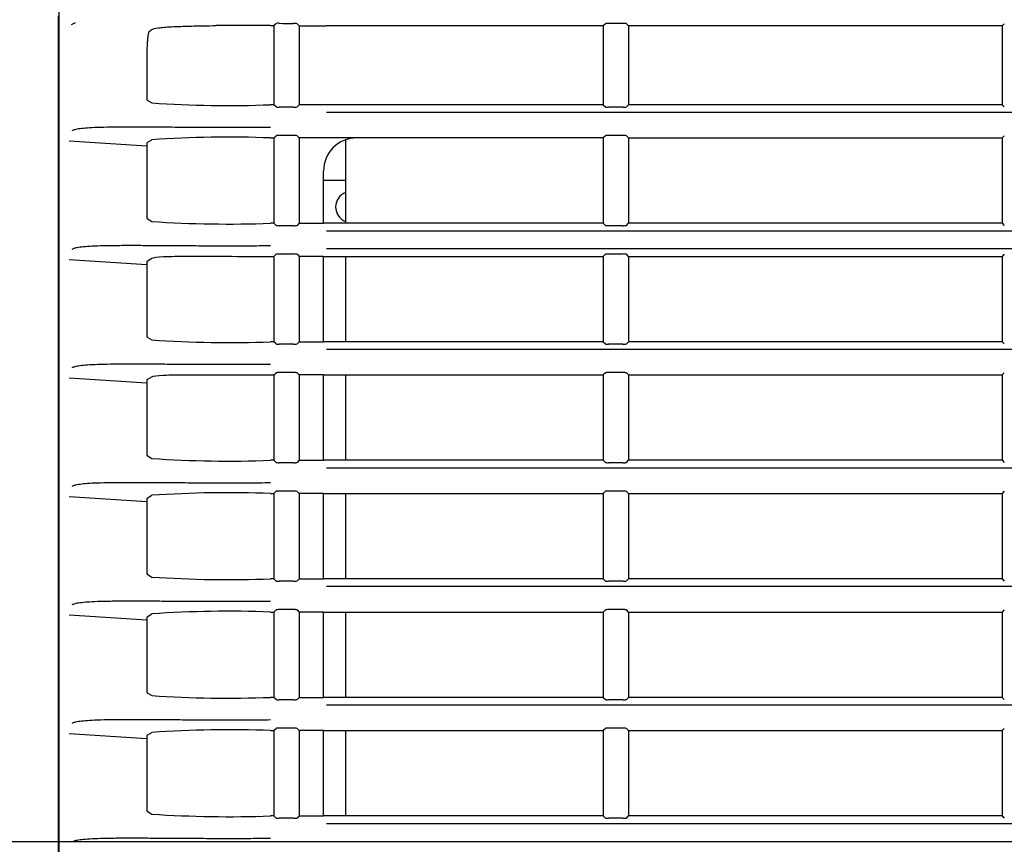
# Model space of a CAD drawing. Extents: x 211 to 1064, y 44 to 778.
# Drawn here: x 297 to 341, y 180 to 218 of the extents above; entities that cross this region are included whole.
import ezdxf

# ---------------------------------------------------------------- set-up
doc = ezdxf.new("R2010")
doc.units = 0
for name, color, linetype in [('CANOPUS_COVER_SI', 7, 'CONTINUOUS'), ('CANOPUS_FRONT_R_', 7, 'CONTINUOUS'), ('CANOPUS_INLET_00', 7, 'CONTINUOUS'), ('CANOPUS_SOLID_IN', 7, 'CONTINUOUS'), ('DEFAULT', 7, 'CONTINUOUS')]:
    doc.layers.add(name, color=color, linetype=linetype)

# ---------------------------------------------------------------- blocks, each defined once
blk = doc.blocks.new('SE')
at = {"layer": 'CANOPUS_COVER_SI', "color": 7, "linetype": 'CONTINUOUS'}
for p, q in [((298.559, 143.861), (298.559, 217.746)), ((298.559, 206.722), (298.54, 206.722)), ((298.54, 205.99), (298.559, 205.99)), ((298.559, 190.415), (298.54, 190.415)), ((298.54, 189.691), (298.559, 189.691)), ((298.54, 189.683), (298.559, 189.683)), ((298.54, 189.154), (298.559, 189.154))]:
    blk.add_line(p, q, dxfattribs=at)
at = {"layer": 'CANOPUS_FRONT_R_', "color": 7, "linetype": 'CONTINUOUS'}
for p, q in [((298.573, 219.365), (298.573, 138.881)), ((299.312, 217.437), (299.145, 217.337)), ((324.105, 217.405), (323.449, 217.405)), ((308.309, 217.307), (308.309, 213.732)), ((309.363, 217.395), (309.459, 217.299)), ((309.459, 217.299), (309.459, 213.732)), ((323.209, 217.296), (310.669, 217.296)), ((323.308, 217.394), (323.209, 217.296)), ((323.209, 217.296), (323.209, 213.732)), ((324.359, 217.296), (324.263, 217.393)), ((341.259, 217.296), (324.359, 217.296)), ((324.359, 217.296), (324.359, 213.732)), ((341.357, 217.394), (341.259, 217.296)), ((341.259, 217.296), (341.259, 213.732)), ((302.559, 215.797), (302.559, 214.092)), ((302.571, 213.942), (302.786, 213.813)), ((308.309, 213.732), (308.163, 213.732)), ((308.408, 213.633), (308.309, 213.732)), ((309.204, 213.622), (308.548, 213.622)), ((309.459, 213.732), (309.363, 213.635)), ((323.209, 213.732), (309.459, 213.732)), ((323.209, 213.732), (323.308, 213.633)), ((324.105, 213.622), (323.449, 213.622)), ((324.263, 213.635), (324.359, 213.732)), ((341.259, 213.732), (324.359, 213.732)), ((341.259, 213.732), (341.357, 213.634)), ((299.043, 212.101), (302.559, 211.871)), ((302.571, 212.02), (302.786, 212.15)), ((308.163, 212.232), (308.309, 212.232)), ((308.309, 212.232), (308.408, 212.33)), ((308.309, 212.232), (308.309, 208.372)), ((309.204, 212.341), (308.548, 212.341)), ((309.363, 212.328), (309.459, 212.232)), ((309.459, 212.232), (309.459, 208.372)), ((312.059, 212.232), (309.459, 212.232)), ((323.209, 212.231), (312.059, 212.231)), ((323.308, 212.33), (323.209, 212.232)), ((323.209, 212.231), (323.209, 208.372)), ((324.105, 212.341), (323.449, 212.341)), ((324.359, 212.232), (324.263, 212.328)), ((324.359, 212.231), (341.259, 212.231)), ((324.359, 212.231), (324.359, 208.372)), ((341.357, 212.33), (341.259, 212.232)), ((341.259, 212.231), (341.259, 208.372)), ((302.559, 211.871), (302.559, 208.732)), ((310.559, 208.372), (310.559, 210.731)), ((302.571, 208.583), (302.786, 208.454)), ((308.309, 208.372), (308.163, 208.372)), ((308.408, 208.274), (308.309, 208.372)), ((309.204, 208.263), (308.548, 208.263)), ((309.459, 208.372), (309.363, 208.276)), ((309.459, 208.372), (310.559, 208.372)), ((323.209, 208.372), (310.559, 208.372)), ((323.209, 208.372), (323.308, 208.274)), ((324.105, 208.263), (323.449, 208.263)), ((324.263, 208.276), (324.359, 208.372)), ((341.259, 208.372), (324.359, 208.372)), ((341.259, 208.372), (341.357, 208.274)), ((299.043, 206.741), (302.559, 206.512)), ((302.571, 206.661), (302.786, 206.79)), ((308.163, 206.872), (308.309, 206.872)), ((308.309, 206.872), (308.408, 206.97)), ((308.309, 206.872), (308.309, 203.013)), ((309.204, 206.982), (308.548, 206.982)), ((309.363, 206.969), (309.459, 206.872)), ((310.559, 206.872), (309.459, 206.872)), ((309.459, 206.872), (309.459, 203.013)), ((310.559, 203.013), (310.559, 206.872)), ((310.559, 206.872), (323.209, 206.872)), ((323.308, 206.97), (323.209, 206.872)), ((323.209, 206.872), (323.209, 203.013)), ((324.105, 206.982), (323.449, 206.982)), ((324.359, 206.872), (324.263, 206.969)), ((324.359, 206.872), (341.259, 206.872)), ((324.359, 206.872), (324.359, 203.013)), ((341.357, 206.97), (341.259, 206.872)), ((341.259, 206.872), (341.259, 203.013)), ((302.559, 206.512), (302.559, 203.373)), ((302.571, 203.224), (302.786, 203.095)), ((308.309, 203.013), (308.163, 203.013)), ((308.408, 202.915), (308.309, 203.013)), ((309.204, 202.904), (308.548, 202.904)), ((309.459, 203.013), (309.363, 202.916)), ((309.459, 203.013), (310.559, 203.013)), ((323.209, 203.013), (310.559, 203.013)), ((323.209, 203.013), (323.308, 202.915)), ((324.105, 202.904), (323.449, 202.904)), ((324.263, 202.916), (324.359, 203.013)), ((341.259, 203.013), (324.359, 203.013)), ((341.259, 203.013), (341.357, 202.915)), ((299.043, 201.382), (302.559, 201.152)), ((302.571, 201.302), (302.786, 201.431)), ((308.163, 201.513), (308.309, 201.513)), ((308.309, 201.513), (308.408, 201.611)), ((308.309, 201.513), (308.309, 197.654)), ((309.204, 201.622), (308.548, 201.622)), ((309.363, 201.61), (309.459, 201.513)), ((310.559, 201.513), (309.459, 201.513)), ((309.459, 201.513), (309.459, 197.654)), ((310.559, 197.654), (310.559, 201.513)), ((310.559, 201.513), (323.209, 201.513)), ((323.308, 201.611), (323.209, 201.513)), ((323.209, 201.513), (323.209, 197.654)), ((324.105, 201.622), (323.449, 201.622)), ((324.359, 201.513), (324.263, 201.61)), ((324.359, 201.513), (341.259, 201.513)), ((324.359, 201.513), (324.359, 197.654)), ((341.357, 201.611), (341.259, 201.513)), ((341.259, 201.513), (341.259, 197.654)), ((302.559, 201.152), (302.559, 198.014)), ((302.571, 197.865), (302.786, 197.735)), ((308.309, 197.654), (308.163, 197.654)), ((308.408, 197.555), (308.309, 197.654)), ((309.204, 197.544), (308.548, 197.544)), ((309.459, 197.654), (309.363, 197.557)), ((309.459, 197.654), (310.559, 197.654)), ((323.209, 197.654), (310.559, 197.654)), ((323.209, 197.654), (323.308, 197.556)), ((324.105, 197.544), (323.449, 197.544)), ((324.263, 197.557), (324.359, 197.654)), ((341.259, 197.654), (324.359, 197.654)), ((341.259, 197.654), (341.357, 197.556)), ((299.043, 196.023), (302.559, 195.793)), ((302.571, 195.942), (302.786, 196.072)), ((308.163, 196.154), (308.309, 196.154)), ((308.309, 196.154), (308.408, 196.252)), ((308.309, 196.154), (308.309, 192.294)), ((309.204, 196.263), (308.548, 196.263)), ((309.363, 196.25), (309.459, 196.154)), ((310.559, 196.154), (309.459, 196.154)), ((309.459, 196.154), (309.459, 192.294)), ((310.559, 192.294), (310.559, 196.154)), ((310.559, 196.154), (323.209, 196.154)), ((323.308, 196.252), (323.209, 196.154)), ((323.209, 196.154), (323.209, 192.294)), ((324.105, 196.263), (323.449, 196.263)), ((324.359, 196.154), (324.263, 196.25)), ((324.359, 196.154), (341.259, 196.154)), ((324.359, 196.154), (324.359, 192.294)), ((341.357, 196.252), (341.259, 196.154)), ((341.259, 196.154), (341.259, 192.294)), ((302.559, 195.793), (302.559, 192.655)), ((302.571, 192.505), (302.786, 192.376)), ((308.309, 192.294), (308.163, 192.294)), ((308.408, 192.196), (308.309, 192.294)), ((309.204, 192.185), (308.548, 192.185)), ((309.459, 192.294), (309.363, 192.198)), ((309.459, 192.294), (310.559, 192.294)), ((323.209, 192.294), (310.559, 192.294)), ((323.209, 192.294), (323.308, 192.196)), ((324.105, 192.185), (323.449, 192.185)), ((324.263, 192.198), (324.359, 192.294)), ((341.259, 192.294), (324.359, 192.294)), ((341.259, 192.294), (341.357, 192.196)), ((302.571, 190.583), (302.786, 190.712)), ((308.163, 190.794), (308.309, 190.794)), ((308.309, 190.794), (308.408, 190.893)), ((308.309, 190.794), (308.309, 186.935)), ((309.204, 190.904), (308.548, 190.904)), ((309.363, 190.891), (309.459, 190.794)), ((310.559, 190.794), (309.459, 190.794)), ((309.459, 190.794), (309.459, 186.935)), ((310.559, 186.935), (310.559, 190.794)), ((310.559, 190.794), (323.209, 190.794)), ((323.308, 190.892), (323.209, 190.794)), ((323.209, 190.794), (323.209, 186.935)), ((324.105, 190.904), (323.449, 190.904)), ((324.359, 190.794), (324.263, 190.891)), ((324.359, 190.794), (341.259, 190.794)), ((324.359, 190.794), (324.359, 186.935)), ((341.357, 190.892), (341.259, 190.794)), ((341.259, 190.794), (341.259, 186.935)), ((299.043, 190.664), (302.559, 190.434)), ((302.559, 190.434), (302.559, 187.295)), ((302.571, 187.146), (302.786, 187.017)), ((308.309, 186.935), (308.163, 186.935)), ((308.408, 186.837), (308.309, 186.935)), ((309.204, 186.826), (308.548, 186.826)), ((309.459, 186.935), (309.363, 186.838)), ((309.459, 186.935), (310.559, 186.935)), ((323.209, 186.935), (310.559, 186.935)), ((323.209, 186.935), (323.308, 186.837)), ((324.105, 186.826), (323.449, 186.826)), ((324.263, 186.838), (324.359, 186.935)), ((341.259, 186.935), (324.359, 186.935)), ((341.259, 186.935), (341.357, 186.837)), ((302.571, 185.224), (302.786, 185.353)), ((308.163, 185.435), (308.309, 185.435)), ((308.309, 185.435), (308.408, 185.533)), ((308.309, 185.435), (308.309, 181.576)), ((309.204, 185.544), (308.548, 185.544)), ((309.363, 185.532), (309.459, 185.435)), ((310.559, 185.435), (309.459, 185.435)), ((309.459, 185.435), (309.459, 181.576)), ((310.559, 181.576), (310.559, 185.435)), ((310.559, 185.435), (323.209, 185.435)), ((323.308, 185.533), (323.209, 185.435)), ((323.209, 185.435), (323.209, 181.576)), ((324.105, 185.544), (323.449, 185.544)), ((324.359, 185.435), (324.263, 185.532)), ((324.359, 185.435), (341.259, 185.435)), ((324.359, 185.435), (324.359, 181.576)), ((341.357, 185.533), (341.259, 185.435)), ((341.259, 185.435), (341.259, 181.576)), ((299.043, 185.304), (302.559, 185.075)), ((302.559, 185.075), (302.559, 181.936)), ((302.571, 181.787), (302.786, 181.657)), ((308.309, 181.576), (308.163, 181.576)), ((308.408, 181.478), (308.309, 181.576)), ((309.204, 181.466), (308.548, 181.466)), ((309.459, 181.576), (309.363, 181.479)), ((309.459, 181.576), (310.559, 181.576)), ((323.209, 181.576), (310.559, 181.576)), ((323.209, 181.576), (323.308, 181.478)), ((324.105, 181.466), (323.449, 181.466)), ((324.263, 181.479), (324.359, 181.576)), ((341.259, 181.576), (324.359, 181.576)), ((341.259, 181.576), (341.357, 181.478))]:
    blk.add_line(p, q, dxfattribs=at)
for centre, radius, start, end in [((308.513, 216.918), 0.497, 85.8988, 102.1813), ((310.386, 451.099), 233.693, 269.54935, 269.7102), ((309.235, 216.833), 0.576, 77.2095, 93.0753), ((306.936, 99.744), 117.571, 89.40191, 90.60183), ((310.181, 402.99), 185.692, 269.3774, 269.42249), ((310.662, 482.765), 265.469, 269.74031, 270.00156), ((306.258, 265.348), 51.652, 266.1457, 272.1131), ((309.238, 214.194), 0.572, 266.6222, 282.5901), ((324.139, 214.189), 0.567, 266.6031, 282.6037), ((306.261, 160.645), 51.621, 87.888, 93.859), ((309.238, 211.77), 0.572, 77.4013, 93.3852), ((312.059, 210.731), 1.5, 90.012, 179.9956), ((324.139, 211.775), 0.567, 77.3879, 93.4039), ((306.258, 259.989), 51.652, 266.1457, 272.1131), ((309.238, 208.834), 0.572, 266.6221, 282.5902), ((324.139, 208.829), 0.567, 266.6031, 282.6037), ((309.238, 206.411), 0.572, 77.4013, 93.3852), ((324.139, 206.416), 0.567, 77.3879, 93.4039), ((306.258, 254.63), 51.652, 266.1457, 272.1131), ((309.238, 203.475), 0.572, 266.6222, 282.5901), ((324.139, 203.47), 0.567, 266.6031, 282.6037), ((309.238, 201.051), 0.572, 77.4013, 93.3852), ((324.139, 201.056), 0.567, 77.3879, 93.4039), ((306.258, 249.27), 51.652, 266.1457, 272.1131), ((309.238, 198.116), 0.572, 266.6222, 282.5901), ((324.139, 198.111), 0.567, 266.6031, 282.6037), ((306.261, 144.567), 51.621, 87.888, 93.859), ((309.238, 195.692), 0.572, 77.4013, 93.3852), ((324.139, 195.697), 0.567, 77.3879, 93.4039), ((306.258, 243.911), 51.652, 266.1457, 272.1131), ((309.238, 192.756), 0.572, 266.6222, 282.5901), ((324.139, 192.751), 0.567, 266.6031, 282.6037), ((306.261, 139.208), 51.621, 87.888, 93.859), ((309.238, 190.333), 0.572, 77.4013, 93.3852), ((324.139, 190.338), 0.567, 77.3879, 93.4039), ((306.258, 238.552), 51.652, 266.1457, 272.1131), ((309.238, 187.397), 0.572, 266.6222, 282.5901), ((324.139, 187.392), 0.567, 266.6031, 282.6037), ((306.261, 133.849), 51.621, 87.888, 93.859), ((309.238, 184.973), 0.572, 77.4013, 93.3852), ((324.139, 184.978), 0.567, 77.3879, 93.4039), ((306.258, 233.192), 51.652, 266.1457, 272.1131), ((309.238, 182.038), 0.572, 266.6222, 282.5901), ((324.139, 182.033), 0.567, 266.6031, 282.6037)]:
    blk.add_arc(centre, radius, start, end, dxfattribs=at)
for centre, major_axis, start_param, end_param in [((302.572, 214.093), (0, -0.15), 4.718124, 6.230798), ((302.572, 211.87), (0, 0.15), 0.052387, 1.565061), ((302.572, 208.733), (0, -0.15), 4.718124, 6.230798), ((302.572, 206.511), (0, 0.15), 0.052387, 1.565061), ((302.572, 203.374), (0, -0.15), 4.718124, 6.230798), ((302.572, 201.152), (0, 0.15), 0.052387, 1.565061), ((302.572, 198.015), (0, -0.15), 4.718124, 6.230798), ((302.572, 195.792), (0, 0.15), 0.052387, 1.565061), ((302.572, 192.655), (0, -0.15), 4.718124, 6.230798), ((302.572, 190.433), (0, 0.15), 0.052387, 1.565061), ((302.572, 187.296), (0, -0.15), 4.718124, 6.230798), ((302.572, 185.074), (0, 0.15), 0.052387, 1.565061), ((302.572, 181.937), (0, -0.15), 4.718124, 6.230798)]:
    blk.add_ellipse(centre, major_axis=major_axis, ratio=0.087301, start_param=start_param, end_param=end_param, dxfattribs=at)
for points in [[(308.309, 217.307), (308.358, 217.355), (308.408, 217.403)], [(302.661, 217.04), (302.724, 217.086), (302.786, 217.131)]]:
    blk.add_open_spline(points, degree=2, dxfattribs=at)
for points, knots in [([(323.449, 217.405), (323.437, 217.405), (323.414, 217.405), (323.381, 217.404), (323.352, 217.402), (323.329, 217.4), (323.314, 217.397), (323.309, 217.395), (323.308, 217.394)], [0, 0, 0, 0, 0.166082, 0.332865, 0.499649, 0.666433, 0.833216, 1, 1, 1, 1]), ([(324.263, 217.393), (324.262, 217.394), (324.257, 217.396), (324.244, 217.398), (324.224, 217.401), (324.199, 217.403), (324.17, 217.404), (324.138, 217.405), (324.116, 217.405), (324.105, 217.405)], [0, 0, 0, 0, 0.142764, 0.285637, 0.42851, 0.571382, 0.714255, 0.857127, 1, 1, 1, 1]), ([(302.661, 217.04), (302.654, 217.035), (302.647, 217.023), (302.634, 216.984), (302.628, 216.958), (302.615, 216.891), (302.609, 216.851), (302.598, 216.76), (302.593, 216.707), (302.584, 216.594), (302.58, 216.532), (302.572, 216.4), (302.569, 216.329), (302.562, 216.112), (302.559, 215.955), (302.559, 215.797)], [0, 0, 0, 0, 0.125, 0.125, 0.25, 0.25, 0.375, 0.375, 0.5, 0.5, 0.625, 0.625, 0.75, 0.75, 1, 1, 1, 1]), ([(302.786, 217.131), (302.827, 217.161), (302.924, 217.186), (303.149, 217.217), (303.239, 217.226), (303.443, 217.243), (303.557, 217.251), (303.808, 217.264), (303.946, 217.27), (304.244, 217.281), (304.405, 217.285), (304.916, 217.298), (305.291, 217.304), (305.701, 217.309)], [0, 0, 0, 0, 0.25, 0.25, 0.375, 0.375, 0.5, 0.5, 0.625, 0.625, 0.75, 0.75, 1, 1, 1, 1]), ([(308.408, 213.633), (308.411, 213.63), (308.427, 213.627), (308.478, 213.623), (308.512, 213.622), (308.548, 213.622)], [0, 0, 0, 0, 0.5, 0.5, 1, 1, 1, 1]), ([(310.688, 213.394), (317.052, 213.394), (330.695, 213.394), (351.625, 213.394), (373.475, 213.394), (388.194, 213.394), (395.628, 213.394), (395.776, 213.393)], [0, 0, 0, 0, 0.224596, 0.481333, 0.738069, 0.994806, 1, 1, 1, 1]), ([(323.308, 213.633), (323.311, 213.63), (323.327, 213.627), (323.379, 213.623), (323.413, 213.622), (323.449, 213.622)], [0, 0, 0, 0, 0.5, 0.5, 1, 1, 1, 1]), ([(308.163, 212.708), (307.821, 212.705), (307.137, 212.7), (306.126, 212.699), (305.133, 212.702), (304.169, 212.707), (303.246, 212.714), (302.38, 212.719), (301.591, 212.721), (300.897, 212.716), (300.318, 212.702), (299.859, 212.679), (299.522, 212.646), (299.289, 212.605), (299.213, 212.57), (299.174, 212.553)], [0, 0, 0, 0, 0.076583, 0.15323, 0.229954, 0.306767, 0.383677, 0.460686, 0.537788, 0.614958, 0.692137, 0.769259, 0.846282, 0.923195, 1, 1, 1, 1]), ([(308.548, 212.341), (308.512, 212.341), (308.478, 212.34), (308.427, 212.336), (308.411, 212.333), (308.408, 212.33)], [0, 0, 0, 0, 0.5, 0.5, 1, 1, 1, 1]), ([(323.449, 212.341), (323.413, 212.341), (323.379, 212.34), (323.327, 212.336), (323.311, 212.333), (323.308, 212.33)], [0, 0, 0, 0, 0.5, 0.5, 1, 1, 1, 1]), ([(308.408, 208.274), (308.411, 208.271), (308.427, 208.268), (308.478, 208.264), (308.512, 208.263), (308.548, 208.263)], [0, 0, 0, 0, 0.5, 0.5, 1, 1, 1, 1]), ([(323.308, 208.274), (323.311, 208.271), (323.327, 208.268), (323.379, 208.264), (323.413, 208.263), (323.449, 208.263)], [0, 0, 0, 0, 0.5, 0.5, 1, 1, 1, 1]), ([(310.688, 208.034), (317.052, 208.034), (330.695, 208.034), (351.625, 208.034), (372.32, 208.034), (385.736, 208.034), (391.867, 208.034)], [0, 0, 0, 0, 0.235403, 0.504493, 0.773583, 1, 1, 1, 1]), ([(308.163, 207.349), (307.821, 207.346), (307.137, 207.341), (306.126, 207.34), (305.133, 207.342), (304.169, 207.348), (303.246, 207.354), (302.38, 207.36), (301.591, 207.361), (300.897, 207.356), (300.318, 207.343), (299.859, 207.32), (299.522, 207.287), (299.289, 207.245), (299.213, 207.211), (299.174, 207.193)], [0, 0, 0, 0, 0.076583, 0.15323, 0.229954, 0.306767, 0.383677, 0.460686, 0.537788, 0.614958, 0.692137, 0.769259, 0.846282, 0.923195, 1, 1, 1, 1]), ([(391.355, 207.211), (385.728, 207.21), (372.706, 207.21), (352.293, 207.21), (331.029, 207.21), (317.164, 207.21), (310.688, 207.21)], [0, 0, 0, 0, 0.20908, 0.48402, 0.75896, 1, 1, 1, 1]), ([(302.786, 206.79), (302.846, 206.826), (303.024, 206.849), (303.612, 206.878), (304.01, 206.883), (305.482, 206.887), (306.789, 206.872), (308.163, 206.872)], [0, 0, 0, 0, 0.25, 0.25, 0.5, 0.5, 1, 1, 1, 1]), ([(308.548, 206.982), (308.512, 206.982), (308.478, 206.98), (308.427, 206.976), (308.411, 206.974), (308.408, 206.97)], [0, 0, 0, 0, 0.5, 0.5, 1, 1, 1, 1]), ([(323.449, 206.982), (323.413, 206.982), (323.379, 206.98), (323.327, 206.976), (323.311, 206.973), (323.308, 206.97)], [0, 0, 0, 0, 0.5, 0.5, 1, 1, 1, 1]), ([(308.408, 202.915), (308.411, 202.912), (308.427, 202.909), (308.478, 202.905), (308.512, 202.904), (308.548, 202.904)], [0, 0, 0, 0, 0.5, 0.5, 1, 1, 1, 1]), ([(323.308, 202.915), (323.311, 202.912), (323.327, 202.909), (323.379, 202.905), (323.413, 202.904), (323.449, 202.904)], [0, 0, 0, 0, 0.5, 0.5, 1, 1, 1, 1]), ([(310.688, 202.675), (317.052, 202.675), (330.695, 202.675), (351.625, 202.675), (371.33, 202.675), (383.754, 202.675), (388.895, 202.674)], [0, 0, 0, 0, 0.244344, 0.523655, 0.802966, 1, 1, 1, 1]), ([(308.163, 201.99), (307.821, 201.987), (307.137, 201.982), (306.126, 201.98), (305.133, 201.983), (304.169, 201.989), (303.246, 201.995), (302.38, 202), (301.591, 202.002), (300.897, 201.997), (300.318, 201.984), (299.859, 201.961), (299.522, 201.928), (299.289, 201.886), (299.213, 201.852), (299.174, 201.834)], [0, 0, 0, 0, 0.076583, 0.15323, 0.229954, 0.306767, 0.383677, 0.460686, 0.537788, 0.614958, 0.692137, 0.769259, 0.846282, 0.923195, 1, 1, 1, 1]), ([(302.786, 201.431), (302.846, 201.467), (303.024, 201.49), (303.612, 201.519), (304.01, 201.524), (305.482, 201.528), (306.789, 201.513), (308.163, 201.513)], [0, 0, 0, 0, 0.25, 0.25, 0.5, 0.5, 1, 1, 1, 1]), ([(308.548, 201.622), (308.512, 201.622), (308.478, 201.621), (308.427, 201.617), (308.411, 201.614), (308.408, 201.611)], [0, 0, 0, 0, 0.5, 0.5, 1, 1, 1, 1]), ([(323.449, 201.622), (323.413, 201.622), (323.379, 201.621), (323.327, 201.617), (323.311, 201.614), (323.308, 201.611)], [0, 0, 0, 0, 0.5, 0.5, 1, 1, 1, 1]), ([(308.408, 197.555), (308.411, 197.552), (308.427, 197.55), (308.478, 197.545), (308.512, 197.544), (308.548, 197.544)], [0, 0, 0, 0, 0.5, 0.5, 1, 1, 1, 1]), ([(323.308, 197.556), (323.311, 197.552), (323.327, 197.55), (323.379, 197.545), (323.413, 197.544), (323.449, 197.544)], [0, 0, 0, 0, 0.5, 0.5, 1, 1, 1, 1]), ([(310.688, 197.316), (317.052, 197.316), (330.695, 197.316), (351.625, 197.316), (370.594, 197.316), (382.283, 197.316), (386.687, 197.315)], [0, 0, 0, 0, 0.251437, 0.538855, 0.826273, 1, 1, 1, 1]), ([(308.163, 196.63), (307.821, 196.628), (307.137, 196.622), (306.126, 196.621), (305.133, 196.624), (304.169, 196.629), (303.246, 196.636), (302.38, 196.641), (301.591, 196.643), (300.897, 196.638), (300.318, 196.625), (299.859, 196.602), (299.522, 196.569), (299.289, 196.527), (299.213, 196.492), (299.174, 196.475)], [0, 0, 0, 0, 0.076583, 0.15323, 0.229954, 0.306767, 0.383677, 0.460686, 0.537788, 0.614958, 0.692137, 0.769259, 0.846282, 0.923195, 1, 1, 1, 1]), ([(308.548, 196.263), (308.512, 196.263), (308.478, 196.262), (308.427, 196.258), (308.411, 196.255), (308.408, 196.252)], [0, 0, 0, 0, 0.5, 0.5, 1, 1, 1, 1]), ([(323.449, 196.263), (323.413, 196.263), (323.379, 196.262), (323.327, 196.258), (323.311, 196.255), (323.308, 196.252)], [0, 0, 0, 0, 0.5, 0.5, 1, 1, 1, 1]), ([(308.408, 192.196), (308.411, 192.193), (308.427, 192.19), (308.478, 192.186), (308.512, 192.185), (308.548, 192.185)], [0, 0, 0, 0, 0.5, 0.5, 1, 1, 1, 1]), ([(323.308, 192.196), (323.311, 192.193), (323.327, 192.19), (323.379, 192.186), (323.413, 192.185), (323.449, 192.185)], [0, 0, 0, 0, 0.5, 0.5, 1, 1, 1, 1]), ([(310.688, 191.956), (317.052, 191.956), (330.695, 191.956), (351.625, 191.956), (370.08, 191.956), (381.254, 191.956), (385.144, 191.956)], [0, 0, 0, 0, 0.256644, 0.550015, 0.843385, 1, 1, 1, 1]), ([(308.163, 191.271), (307.821, 191.268), (307.137, 191.263), (306.126, 191.262), (305.133, 191.264), (304.169, 191.27), (303.246, 191.277), (302.38, 191.282), (301.591, 191.283), (300.897, 191.279), (300.318, 191.265), (299.859, 191.242), (299.522, 191.209), (299.289, 191.168), (299.213, 191.133), (299.174, 191.116)], [0, 0, 0, 0, 0.076583, 0.15323, 0.229954, 0.306767, 0.383677, 0.460686, 0.537788, 0.614958, 0.692137, 0.769259, 0.846282, 0.923195, 1, 1, 1, 1]), ([(308.548, 190.904), (308.512, 190.904), (308.478, 190.903), (308.427, 190.898), (308.411, 190.896), (308.408, 190.893)], [0, 0, 0, 0, 0.5, 0.5, 1, 1, 1, 1]), ([(323.449, 190.904), (323.413, 190.904), (323.379, 190.903), (323.327, 190.898), (323.311, 190.896), (323.308, 190.892)], [0, 0, 0, 0, 0.5, 0.5, 1, 1, 1, 1]), ([(308.408, 186.837), (308.411, 186.834), (308.427, 186.831), (308.478, 186.827), (308.512, 186.826), (308.548, 186.826)], [0, 0, 0, 0, 0.5, 0.5, 1, 1, 1, 1]), ([(323.308, 186.837), (323.311, 186.834), (323.327, 186.831), (323.379, 186.827), (323.413, 186.826), (323.449, 186.826)], [0, 0, 0, 0, 0.5, 0.5, 1, 1, 1, 1]), ([(310.688, 186.597), (317.052, 186.597), (330.695, 186.597), (351.625, 186.597), (369.767, 186.597), (380.629, 186.597), (384.206, 186.596)], [0, 0, 0, 0, 0.259918, 0.557031, 0.854144, 1, 1, 1, 1]), ([(308.163, 185.912), (307.821, 185.909), (307.137, 185.904), (306.126, 185.903), (305.133, 185.905), (304.169, 185.911), (303.246, 185.917), (302.38, 185.923), (301.591, 185.924), (300.897, 185.919), (300.318, 185.906), (299.859, 185.883), (299.522, 185.85), (299.289, 185.808), (299.213, 185.774), (299.174, 185.756)], [0, 0, 0, 0, 0.076583, 0.15323, 0.229954, 0.306767, 0.383677, 0.460686, 0.537788, 0.614958, 0.692137, 0.769259, 0.846282, 0.923195, 1, 1, 1, 1]), ([(308.548, 185.544), (308.512, 185.544), (308.478, 185.543), (308.427, 185.539), (308.411, 185.536), (308.408, 185.533)], [0, 0, 0, 0, 0.5, 0.5, 1, 1, 1, 1]), ([(323.449, 185.544), (323.413, 185.544), (323.379, 185.543), (323.327, 185.539), (323.311, 185.536), (323.308, 185.533)], [0, 0, 0, 0, 0.5, 0.5, 1, 1, 1, 1]), ([(308.408, 181.478), (308.411, 181.474), (308.427, 181.472), (308.478, 181.468), (308.512, 181.466), (308.548, 181.466)], [0, 0, 0, 0, 0.5, 0.5, 1, 1, 1, 1]), ([(323.308, 181.478), (323.311, 181.475), (323.327, 181.472), (323.379, 181.468), (323.413, 181.466), (323.449, 181.466)], [0, 0, 0, 0, 0.5, 0.5, 1, 1, 1, 1]), ([(310.688, 181.238), (317.052, 181.238), (330.695, 181.238), (351.625, 181.238), (369.645, 181.238), (380.384, 181.238), (383.839, 181.237)], [0, 0, 0, 0, 0.26122, 0.559822, 0.858423, 1, 1, 1, 1]), ([(308.163, 180.552), (307.821, 180.55), (307.137, 180.544), (306.126, 180.543), (305.133, 180.546), (304.169, 180.551), (303.246, 180.558), (302.38, 180.563), (301.591, 180.565), (300.897, 180.56), (300.318, 180.547), (299.859, 180.524), (299.522, 180.491), (299.289, 180.449), (299.213, 180.414), (299.174, 180.397)], [0, 0, 0, 0, 0.076583, 0.15323, 0.229954, 0.306767, 0.383677, 0.460686, 0.537788, 0.614958, 0.692137, 0.769259, 0.846282, 0.923195, 1, 1, 1, 1])]:
    blk.add_open_spline(points, degree=3, knots=knots, dxfattribs=at)
at = {"layer": 'CANOPUS_INLET_00', "color": 7, "linetype": 'CONTINUOUS'}
blk.add_line((310.559, 210.314), (311.559, 210.314), dxfattribs=at)
blk.add_arc((311.805, 209.114), 0.7, 110.5283, 249.4717, dxfattribs=at)
at = {"layer": 'CANOPUS_SOLID_IN', "color": 7, "linetype": 'CONTINUOUS'}
for p, q in [((311.559, 208.372), (311.559, 212.145)), ((311.559, 203.013), (311.559, 206.872)), ((311.559, 197.654), (311.559, 201.513)), ((311.559, 192.294), (311.559, 196.154)), ((311.559, 186.935), (311.559, 190.794)), ((311.559, 181.576), (311.559, 185.435))]:
    blk.add_line(p, q, dxfattribs=at)
blk = doc.blocks.new('GDIMGGROUP21')
at = {"layer": 'DEFAULT', "color": 136, "linetype": 'CONTINUOUS'}
blk.add_line((431.559, 180.406), (258.647, 180.406), dxfattribs=at)
blk = doc.blocks.new('GDIMGGROUP22')
at = {"layer": 'DEFAULT', "color": 136, "linetype": 'CONTINUOUS'}
blk.add_line((431.559, 180.406), (258.647, 180.406), dxfattribs=at)

msp = doc.modelspace()

# ---------------------------------------------------------------- block references
at = {"layer": 'DEFAULT'}
for name in ['SE', 'GDIMGGROUP21', 'GDIMGGROUP22']:
    msp.add_blockref(name, (0, 0), dxfattribs=at)

doc.saveas('drawing.dxf')
